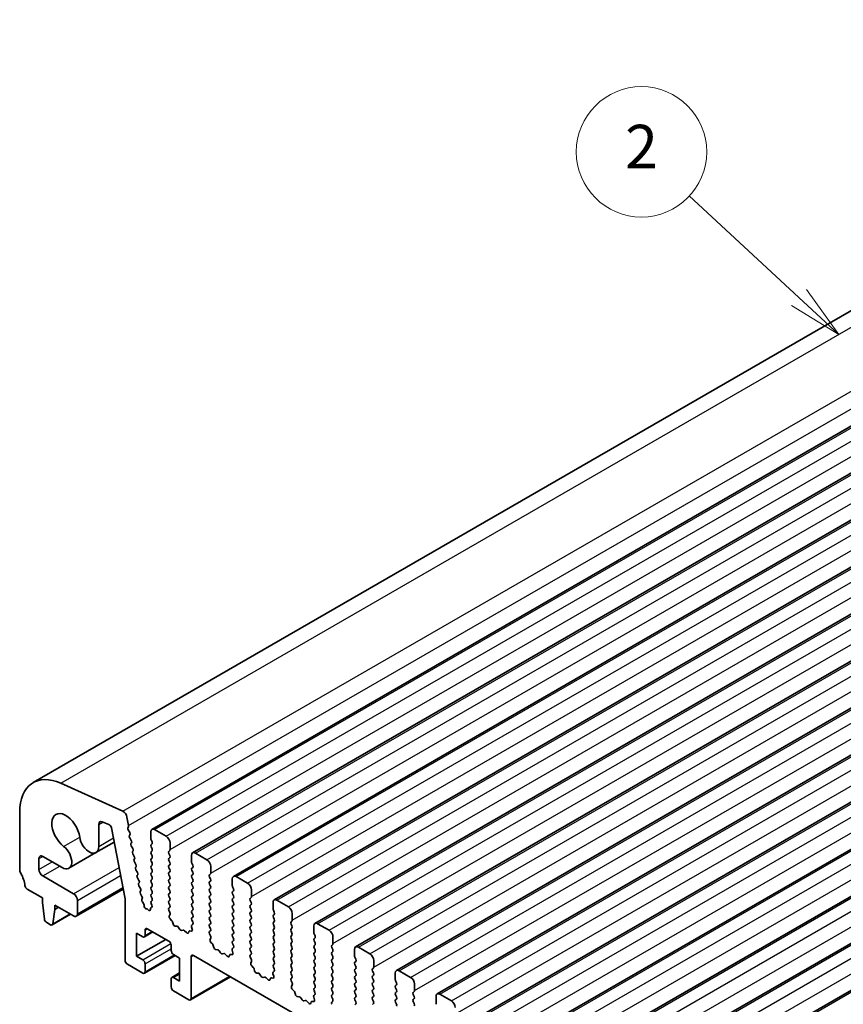
# Model space of a CAD drawing. Units: millimetres. Extents: x 29 to 4761, y 16 to 859.
# Drawn here: x 460 to 536, y 322 to 413 of the extents above; entities that cross this region are included whole.
import ezdxf

# ---------------------------------------------------------------- set-up
doc = ezdxf.new("R2010")
doc.units = ezdxf.units.MM
doc.header["$LTSCALE"] = 2
for name, color, linetype, lineweight in [('Symbol (TK)', 100, 'Continuous', 18), ('Visible (ISO)', 7, 'Continuous', 35), ('Visible Narrow (ISO)', 7, 'Continuous', 25)]:
    doc.layers.add(name, color=color, linetype=linetype, lineweight=lineweight)
doc.styles.add('Note Text (TK2)', font='MS PGothic.ttf')

# ---------------------------------------------------------------- blocks, each defined once
blk = doc.blocks.new('バルーン2')
at = {"layer": 'Symbol (TK)', "color": 100}
for p, q in [((265.864, 204.774), (260.815, 209.448)), ((267.699, 203.075), (266.204, 205.141)), ((265.524, 204.407), (267.699, 203.075)), ((265.864, 204.774), (267.699, 203.075))]:
    blk.add_line(p, q, dxfattribs=at)
at = {"layer": 'Symbol (TK)'}
blk.add_circle((258.621, 211.479), 3, dxfattribs=at)
at = {"layer": 'Symbol (TK)', "color": 7, "insert": (258.621, 211.462), "char_height": 2, "attachment_point": 5, "style": 'Note Text (TK2)'}
blk.add_mtext('2', dxfattribs=at)

msp = doc.modelspace()

# ---------------------------------------------------------------- linework, layer by layer
at = {"layer": 'Visible (ISO)'}
for p, q in [((461.2966, 342.6622), (582.9189, 412.8809)), ((472.2137, 338.3585), (593.836, 408.5772)), ((475.9613, 336.1947), (597.5837, 406.4135)), ((479.709, 334.031), (601.3314, 404.2497)), ((483.4567, 331.8673), (605.079, 402.086)), ((487.2043, 329.7036), (608.8267, 399.9223)), ((490.952, 327.5399), (612.5744, 397.7586)), ((494.6997, 325.3762), (616.322, 395.5949)), ((498.4473, 323.2125), (620.0697, 393.4312)), ((502.195, 321.0487), (623.8174, 391.2674)), ((505.9427, 318.885), (627.565, 389.1037)), ((509.6903, 316.7213), (631.3127, 386.94)), ((513.438, 314.5576), (635.0603, 384.7763)), ((517.1856, 312.3939), (638.808, 382.6126)), ((463.8413, 342.5996), (469.5333, 340.0228)), ((460.0539, 334.6676), (460.0539, 339.9156)), ((468.2498, 338.8061), (467.6264, 339.052)), ((469.9143, 339.4957), (470.0665, 338.7029)), ((467.3281, 338.821), (467.3281, 336.7919)), ((469.7413, 331.976), (468.4887, 338.4856)), ((470.0545, 338.5945), (470.005, 338.5135)), ((470.0315, 338.3059), (470.1704, 338.0688)), ((472.1101, 337.5172), (472.1101, 338.1296)), ((472.4637, 338.3337), (473.5243, 337.7213)), ((467.0692, 336.2196), (468.7392, 337.1838)), ((470.1969, 337.861), (470.1464, 337.7787)), ((470.1728, 337.571), (470.3118, 337.334)), ((470.3382, 337.1262), (470.2877, 337.044)), ((472.2232, 337.2233), (472.1384, 337.4029)), ((464.582, 334.7836), (467.0692, 336.2196)), ((470.3142, 336.8362), (470.4531, 336.5992)), ((470.4795, 336.3914), (470.429, 336.3092)), ((472.1384, 336.9457), (472.2232, 337.0273)), ((472.2232, 336.5701), (472.1384, 336.7497)), ((472.1384, 336.2925), (472.2232, 336.3741)), ((473.8496, 336.4149), (473.7647, 336.3333)), ((473.8779, 337.109), (473.8779, 336.4966)), ((461.8217, 335.6701), (461.8217, 334.6799)), ((463.957, 334.8455), (462.1753, 335.8742)), ((470.4555, 336.1014), (470.5944, 335.8644)), ((470.6208, 335.6567), (470.5703, 335.5744)), ((470.5968, 335.3666), (470.7357, 335.1296)), ((472.2232, 335.9169), (472.1384, 336.0965)), ((472.1384, 335.6393), (472.2232, 335.7209)), ((472.2232, 335.2637), (472.1384, 335.4433)), ((473.7647, 336.1373), (473.8496, 335.9577)), ((473.8496, 335.7617), (473.7647, 335.6801)), ((473.7647, 335.4841), (473.8496, 335.3045)), ((475.8578, 335.3535), (475.8578, 335.9659)), ((476.2113, 336.17), (477.272, 335.5576)), ((470.7621, 334.9219), (470.7117, 334.8396)), ((470.7381, 334.6319), (470.877, 334.3948)), ((472.1384, 334.9861), (472.2232, 335.0677)), ((472.2232, 334.6105), (472.1384, 334.7901)), ((472.1384, 334.3329), (472.2232, 334.4145)), ((473.8496, 335.1085), (473.7647, 335.0269)), ((473.7647, 334.8309), (473.8496, 334.6513)), ((473.8496, 334.4553), (473.7647, 334.3737)), ((475.9709, 335.0595), (475.8861, 335.2392)), ((475.8861, 334.7819), (475.9709, 334.8636)), ((475.9709, 334.4064), (475.8861, 334.586)), ((477.6255, 334.9452), (477.6255, 334.3329)), ((462.1753, 334.0675), (465.0037, 332.4345)), ((470.9035, 334.1871), (470.853, 334.1048)), ((470.8794, 333.8971), (471.0183, 333.66)), ((472.2232, 333.9573), (472.1384, 334.1369)), ((472.1384, 333.6797), (472.2232, 333.7613)), ((473.7647, 334.1777), (473.8496, 333.9981)), ((473.8496, 333.8021), (473.7647, 333.7205)), ((473.7647, 333.5245), (473.8496, 333.3449)), ((475.8861, 334.1287), (475.9709, 334.2104)), ((475.9709, 333.7532), (475.8861, 333.9328)), ((475.8861, 333.4755), (475.9709, 333.5572)), ((477.5973, 334.2512), (477.5124, 334.1696)), ((477.5124, 333.9736), (477.5973, 333.794)), ((477.5973, 333.598), (477.5124, 333.5164)), ((479.6054, 333.1898), (479.6054, 333.8021)), ((479.959, 334.0063), (481.0197, 333.3939)), ((462.1399, 332.0467), (460.7471, 332.8508)), ((465.2537, 330.3685), (469.571, 332.8611)), ((471.0448, 333.4523), (470.9943, 333.37)), ((471.0207, 333.1623), (471.1596, 332.9253)), ((471.1861, 332.7175), (471.1356, 332.6353)), ((472.2232, 333.3041), (472.1384, 333.4837)), ((472.1384, 333.0265), (472.2232, 333.1081)), ((472.2232, 332.6509), (472.1384, 332.8305)), ((473.8496, 333.1489), (473.7647, 333.0673)), ((473.7647, 332.8713), (473.8496, 332.6917)), ((475.9709, 333.1), (475.8861, 333.2796)), ((475.8861, 332.8223), (475.9709, 332.904)), ((475.9709, 332.4468), (475.8861, 332.6264)), ((477.5124, 333.3204), (477.5973, 333.1408)), ((477.5973, 332.9448), (477.5124, 332.8632)), ((477.5124, 332.6672), (477.5973, 332.4876)), ((479.7186, 332.8958), (479.6337, 333.0755)), ((479.6337, 332.6182), (479.7186, 332.6999)), ((481.3732, 332.7815), (481.3732, 332.1692)), ((462.1399, 331.6384), (462.1399, 332.0467)), ((465.3572, 331.8221), (465.3572, 330.5974)), ((469.7413, 326.3108), (469.7413, 331.976)), ((471.162, 332.4275), (471.301, 332.1905)), ((471.3274, 331.9827), (471.2867, 331.9164)), ((472.1384, 332.3733), (472.2232, 332.4549)), ((472.2232, 331.9977), (472.1384, 332.1773)), ((472.1384, 331.7201), (472.2232, 331.8017)), ((473.8496, 332.4957), (473.7647, 332.4141)), ((473.7647, 332.2181), (473.8496, 332.0385)), ((473.8496, 331.8426), (473.7647, 331.7609)), ((475.8861, 332.1692), (475.9709, 332.2508)), ((475.9709, 331.7936), (475.8861, 331.9732)), ((477.5973, 332.2916), (477.5124, 332.21)), ((477.5124, 332.014), (477.5973, 331.8344)), ((479.7186, 332.2426), (479.6337, 332.4223)), ((479.6337, 331.965), (479.7186, 332.0467)), ((479.7186, 331.5894), (479.6337, 331.7691)), ((481.3449, 332.0875), (481.2601, 332.0059)), ((481.2601, 331.8099), (481.3449, 331.6303)), ((483.7067, 331.8426), (484.7673, 331.2302)), ((462.3249, 330.1072), (462.1399, 331.6384)), ((463.2713, 330.9852), (463.0862, 329.6677)), ((463.2713, 331.3935), (463.2713, 330.9852)), ((465.0037, 330.3933), (463.2713, 331.3935)), ((463.2713, 330.9852), (463.6248, 331.1894)), ((471.3328, 331.6789), (471.4299, 331.5469)), ((471.4921, 331.3776), (471.4926, 331.3204)), ((471.6987, 331.058), (471.7119, 331.0582)), ((471.8382, 330.987), (471.8667, 330.9546)), ((472.0698, 330.9844), (472.0698, 331.0429)), ((472.1185, 331.1382), (472.1875, 331.1675)), ((472.2079, 331.377), (472.1384, 331.5241)), ((473.7647, 331.5649), (473.8496, 331.3853)), ((473.8496, 331.1894), (473.7659, 331.1088)), ((473.7674, 330.9097), (473.8633, 330.7121)), ((475.8861, 331.516), (475.9709, 331.5976)), ((475.9709, 331.1404), (475.8861, 331.32)), ((475.8861, 330.8628), (475.9709, 330.9444)), ((477.5973, 331.6384), (477.5124, 331.5568)), ((477.5124, 331.3608), (477.5973, 331.1812)), ((477.5973, 330.9852), (477.5124, 330.9036)), ((479.6337, 331.3118), (479.7186, 331.3935)), ((479.7186, 330.9362), (479.6337, 331.1159)), ((481.3449, 331.4343), (481.2601, 331.3527)), ((481.2601, 331.1567), (481.3449, 330.9771)), ((481.3449, 330.7811), (481.2601, 330.6995)), ((483.3531, 331.0261), (483.3531, 331.6384)), ((483.4662, 330.7321), (483.3814, 330.9117)), ((463.0265, 329.5653), (464.7321, 330.5501)), ((473.8828, 330.5395), (473.8133, 330.3803)), ((473.8951, 330.1192), (474.0288, 329.9843)), ((475.9709, 330.4872), (475.8861, 330.6668)), ((475.8861, 330.2096), (475.9709, 330.2912)), ((475.9697, 329.8365), (475.8861, 330.0136)), ((477.5124, 330.7076), (477.5973, 330.528)), ((477.5973, 330.332), (477.5124, 330.2504)), ((477.5124, 330.0544), (477.5973, 329.8748)), ((479.6337, 330.6586), (479.7186, 330.7403)), ((479.7186, 330.283), (479.6337, 330.4627)), ((479.6337, 330.0054), (479.7186, 330.0871)), ((481.2601, 330.5035), (481.3449, 330.3239)), ((481.3449, 330.1279), (481.2601, 330.0463)), ((483.3814, 330.4545), (483.4662, 330.5362)), ((483.4662, 330.0789), (483.3814, 330.2585)), ((483.3814, 329.8013), (483.4662, 329.883)), ((485.0926, 329.9238), (485.0077, 329.8421)), ((485.1209, 330.6178), (485.1209, 330.0054)), ((462.8765, 329.5802), (462.5347, 329.7775)), ((471.5798, 329.0869), (471.5798, 328.597)), ((473.7718, 328.0663), (471.7919, 329.2094)), ((474.1118, 329.8405), (474.1618, 329.6573)), ((474.3471, 329.4559), (474.5197, 329.4365)), ((474.6593, 329.3333), (474.781, 329.1538)), ((474.9547, 329.0535), (475.0763, 329.0926)), ((475.216, 329.0345), (475.3886, 328.8546)), ((475.5739, 328.842), (475.6238, 328.9676)), ((475.7068, 329.0155), (475.8406, 328.996)), ((475.9223, 329.1627), (475.8528, 329.4022)), ((475.8724, 329.5522), (475.9682, 329.6391)), ((477.5973, 329.6788), (477.5124, 329.5972)), ((477.5124, 329.4012), (477.5973, 329.2216)), ((477.5973, 329.0256), (477.5136, 328.9451)), ((479.7186, 329.6298), (479.6337, 329.8095)), ((479.6337, 329.3522), (479.7186, 329.4339)), ((479.7186, 328.9766), (479.6337, 329.1563)), ((481.2601, 329.8503), (481.3449, 329.6707)), ((481.3449, 329.4747), (481.2601, 329.3931)), ((481.2601, 329.1971), (481.3449, 329.0175)), ((483.4662, 329.4257), (483.3814, 329.6054)), ((483.3814, 329.1481), (483.4662, 329.2298)), ((485.0077, 329.6462), (485.0926, 329.4665)), ((485.0926, 329.2706), (485.0077, 329.1889)), ((485.0077, 328.993), (485.0926, 328.8133)), ((487.1008, 328.8623), (487.1008, 329.4747)), ((487.4543, 329.6788), (488.515, 329.0665)), ((470.802, 328.8011), (470.802, 326.6782)), ((471.3676, 328.4745), (470.802, 328.8011)), ((470.802, 326.6782), (473.489, 328.2296)), ((471.5176, 328.4596), (472.304, 328.9137)), ((477.5151, 328.746), (477.6109, 328.5484)), ((477.6305, 328.3758), (477.561, 328.2166)), ((479.6337, 328.699), (479.7186, 328.7807)), ((479.7186, 328.3235), (479.6337, 328.5031)), ((479.6337, 328.0458), (479.7186, 328.1275)), ((481.3449, 328.8215), (481.2601, 328.7399)), ((481.2601, 328.5439), (481.3449, 328.3643)), ((481.3449, 328.1683), (481.2601, 328.0867)), ((483.4662, 328.7725), (483.3814, 328.9522)), ((483.3814, 328.4949), (483.4662, 328.5766)), ((483.4662, 328.1193), (483.3814, 328.299)), ((485.0926, 328.6174), (485.0077, 328.5357)), ((485.0077, 328.3398), (485.0926, 328.1602)), ((487.2139, 328.5684), (487.1291, 328.748)), ((487.1291, 328.2908), (487.2139, 328.3724)), ((487.2139, 327.9152), (487.1291, 328.0948)), ((488.8685, 328.4541), (488.8685, 327.8417)), ((473.9839, 327.2089), (473.9839, 327.6988)), ((477.6427, 327.9555), (477.7765, 327.8206)), ((477.8595, 327.6768), (477.9094, 327.4936)), ((478.0947, 327.2922), (478.2674, 327.2728)), ((478.407, 327.1696), (478.5286, 326.9901)), ((479.67, 326.999), (479.6005, 327.2385)), ((479.62, 327.3884), (479.7159, 327.4754)), ((479.7174, 327.6727), (479.6337, 327.8499)), ((481.2601, 327.8907), (481.3449, 327.7111)), ((481.3449, 327.5151), (481.2601, 327.4335)), ((481.2601, 327.2375), (481.3449, 327.0579)), ((483.3814, 327.8417), (483.4662, 327.9234)), ((483.4662, 327.4661), (483.3814, 327.6458)), ((483.3814, 327.1885), (483.4662, 327.2702)), ((485.0926, 327.9642), (485.0077, 327.8825)), ((485.0077, 327.6866), (485.0926, 327.507)), ((485.0926, 327.311), (485.0077, 327.2293)), ((487.1291, 327.6376), (487.2139, 327.7192)), ((487.2139, 327.262), (487.1291, 327.4416)), ((488.8403, 327.7601), (488.7554, 327.6784)), ((488.7554, 327.4825), (488.8403, 327.3028)), ((490.8484, 326.6986), (490.8484, 327.311)), ((491.202, 327.5151), (492.2626, 326.9027)), ((470.802, 326.6782), (471.3676, 326.3516)), ((471.5176, 325.112), (474.3546, 326.75)), ((474.7618, 326.5149), (474.1961, 326.8415)), ((474.7618, 324.392), (474.7618, 326.5149)), ((475.8224, 326.6374), (475.8224, 322.7999)), ((574.8881, 269.6868), (476.0345, 326.7599)), ((478.7023, 326.8898), (478.824, 326.9288)), ((478.9636, 326.8708), (479.1362, 326.6909)), ((479.3216, 326.6783), (479.3715, 326.8039)), ((479.4545, 326.8518), (479.5882, 326.8322)), ((481.3449, 326.8619), (481.2612, 326.7814)), ((481.2628, 326.5823), (481.3586, 326.3847)), ((483.4662, 326.8129), (483.3814, 326.9926)), ((483.3814, 326.5353), (483.4662, 326.617)), ((483.4662, 326.1597), (483.3814, 326.3394)), ((485.0077, 327.0334), (485.0926, 326.8538)), ((485.0926, 326.6578), (485.0077, 326.5761)), ((485.0077, 326.3802), (485.0926, 326.2006)), ((487.1291, 326.9844), (487.2139, 327.066)), ((487.2139, 326.6088), (487.1291, 326.7884)), ((487.1291, 326.3312), (487.2139, 326.4129)), ((488.8403, 327.1069), (488.7554, 327.0252)), ((488.7554, 326.8293), (488.8403, 326.6496)), ((488.8403, 326.4537), (488.7554, 326.372)), ((490.9616, 326.4047), (490.8767, 326.5843)), ((492.6162, 326.2904), (492.6162, 325.678)), ((471.3676, 325.1269), (469.9534, 325.9434)), ((471.5798, 325.9842), (471.5798, 325.2493)), ((481.3782, 326.2121), (481.3087, 326.0529)), ((481.3904, 325.7917), (481.5241, 325.6569)), ((481.6072, 325.5131), (481.6571, 325.3298)), ((483.3814, 325.8821), (483.4662, 325.9638)), ((483.4651, 325.509), (483.3814, 325.6862)), ((485.0926, 326.0046), (485.0077, 325.923)), ((485.0077, 325.727), (485.0926, 325.5474)), ((485.0926, 325.3514), (485.0077, 325.2698)), ((487.2139, 325.9556), (487.1291, 326.1352)), ((487.1291, 325.678), (487.2139, 325.7597)), ((487.2139, 325.3024), (487.1291, 325.482)), ((488.7554, 326.1761), (488.8403, 325.9964)), ((488.8403, 325.8005), (488.7554, 325.7188)), ((488.7554, 325.5229), (488.8403, 325.3432)), ((490.8767, 326.1271), (490.9616, 326.2087)), ((490.9616, 325.7515), (490.8767, 325.9311)), ((490.8767, 325.4739), (490.9616, 325.5555)), ((492.5879, 325.5964), (492.5031, 325.5147)), ((494.9497, 325.3514), (496.0103, 324.739)), ((473.9839, 323.8613), (473.9839, 324.5961)), ((474.0461, 324.7335), (474.7618, 325.1467)), ((474.1961, 324.7186), (474.7618, 324.392)), ((475.7603, 322.6625), (479.4458, 324.7904)), ((481.8424, 325.1285), (482.015, 325.1091)), ((482.1547, 325.0058), (482.2763, 324.8264)), ((482.45, 324.7261), (482.5716, 324.7651)), ((482.7113, 324.7071), (482.8839, 324.5272)), ((483.0692, 324.5146), (483.1191, 324.6401)), ((483.2022, 324.6881), (483.3359, 324.6685)), ((483.4176, 324.8353), (483.3481, 325.0748)), ((483.3677, 325.2247), (483.4635, 325.3117)), ((485.0077, 325.0738), (485.0926, 324.8942)), ((485.0926, 324.6982), (485.0089, 324.6177)), ((487.1291, 325.0248), (487.2139, 325.1065)), ((487.2139, 324.6492), (487.1291, 324.8288)), ((487.1291, 324.3716), (487.2139, 324.4533)), ((488.8403, 325.1473), (488.7554, 325.0656)), ((488.7554, 324.8697), (488.8403, 324.69)), ((488.8403, 324.4941), (488.7554, 324.4124)), ((490.9616, 325.0983), (490.8767, 325.2779)), ((490.8767, 324.8207), (490.9616, 324.9023)), ((490.9616, 324.4451), (490.8767, 324.6247)), ((492.5031, 325.3187), (492.5879, 325.1391)), ((492.5879, 324.9432), (492.5031, 324.8615)), ((492.5031, 324.6655), (492.5879, 324.4859)), ((494.5961, 324.5349), (494.5961, 325.1473)), ((485.0104, 324.4186), (485.1063, 324.221)), ((485.1258, 324.0484), (485.0563, 323.8892)), ((485.1381, 323.628), (485.2718, 323.4932)), ((487.2139, 323.996), (487.1291, 324.1756)), ((487.1291, 323.7184), (487.2139, 323.8001)), ((488.7554, 324.2165), (488.8403, 324.0368)), ((488.8403, 323.8409), (488.7554, 323.7592)), ((488.7554, 323.5633), (488.8403, 323.3836)), ((490.8767, 324.1675), (490.9616, 324.2491)), ((490.9616, 323.7919), (490.8767, 323.9715)), ((490.8767, 323.5143), (490.9616, 323.5959)), ((492.5879, 324.29), (492.5031, 324.2083)), ((492.5031, 324.0124), (492.5879, 323.8327)), ((492.5879, 323.6368), (492.5031, 323.5551)), ((494.7092, 324.241), (494.6244, 324.4206)), ((494.6244, 323.9634), (494.7092, 324.045)), ((494.7092, 323.5878), (494.6244, 323.7674)), ((496.3639, 324.1267), (496.3639, 323.5143)), ((475.6103, 322.6774), (474.1961, 323.4939)), ((485.3548, 323.3494), (485.4048, 323.1661)), ((485.5901, 322.9648), (485.7627, 322.9454)), ((485.9023, 322.8421), (486.024, 322.6626)), ((487.1653, 322.6716), (487.0958, 322.9111)), ((487.1154, 323.061), (487.2112, 323.1479)), ((487.2127, 323.3453), (487.1291, 323.5225)), ((488.8403, 323.1877), (488.7554, 323.106)), ((488.7554, 322.9101), (488.8403, 322.7305)), ((490.9616, 323.1387), (490.8767, 323.3183)), ((490.8767, 322.8611), (490.9616, 322.9427)), ((490.9616, 322.4855), (490.8767, 322.6651)), ((492.5031, 323.3592), (492.5879, 323.1795)), ((492.5879, 322.9836), (492.5031, 322.9019)), ((492.5031, 322.706), (492.5879, 322.5263)), ((494.6244, 323.3102), (494.7092, 323.3918)), ((494.7092, 322.9346), (494.6244, 323.1142)), ((494.6244, 322.657), (494.7092, 322.7386)), ((496.3356, 323.4326), (496.2507, 323.351)), ((496.2507, 323.155), (496.3356, 322.9754)), ((496.3356, 322.7794), (496.2507, 322.6978)), ((498.3438, 322.3712), (498.3438, 322.9836)), ((498.6973, 323.1877), (499.758, 322.5753)), ((486.1977, 322.5624), (486.3193, 322.6014)), ((486.4589, 322.5434), (486.6316, 322.3634)), ((486.8169, 322.3508), (486.8668, 322.4764)), ((486.9498, 322.5244), (487.0836, 322.5048)), ((488.8403, 322.5345), (488.7566, 322.454)), ((490.8767, 322.2079), (490.9616, 322.2895)), ((492.5879, 322.3304), (492.5031, 322.2487)), ((494.7092, 322.2814), (494.6244, 322.461)), ((496.2507, 322.5018), (496.3356, 322.3222))]:
    msp.add_line(p, q, dxfattribs=at)
for centre, major_axis, start_param, end_param in [((464.2966, 337.4661), (-3, 5.1962), 5.6053067, 7.0685835), ((464.2966, 338.15), (-0.9125, 1.5805), 4.0838159, 8.4825547), ((469.5712, 339.595), (0.25, -0.433), 1.0297443, 2.4637141), ((467.6817, 338.6169), (-0.25, 0.433), 5.6548668, 7.0685835), ((468.2829, 338.545), (-0.15, 0.2598), 4.171924, 5.6548668), ((470.1303, 338.3656), (-0.1, 0.1732), 0.3041268, 1.5820943), ((469.9293, 338.7426), (0.1, -0.1732), 0.303024, 1.0297443), ((470.0716, 338.0091), (0.1, -0.1732), 0.3033322, 1.5820943), ((472.4637, 337.9255), (-0.25, 0.433), 5.4977871, 7.0685835), ((466.4442, 337.3022), (0.625, -1.0825), 4.0838159, 7.0685835), ((470.2717, 337.6307), (-0.1, 0.1732), 0.3033322, 1.5820943), ((470.2129, 337.2743), (0.1, -0.1732), 0.3033322, 1.5820943), ((472.2515, 337.4356), (-0.1, 0.1732), 0.7853982, 1.4288993), ((472.1101, 337.1906), (0.1, -0.1732), 0.1418971, 1.4288993), ((473.5243, 337.3131), (0.25, -0.433), 0.7853982, 2.3561945), ((463.957, 335.8661), (0.625, -1.0825), 5.4977871, 8.4825547), ((470.413, 336.8959), (-0.1, 0.1732), 0.3033322, 1.5820943), ((470.5543, 336.1611), (-0.1, 0.1732), 0.3033322, 1.5820943), ((470.3542, 336.5395), (0.1, -0.1732), 0.3033322, 1.5820943), ((472.2515, 336.7824), (-0.1, 0.1732), 0.1418971, 1.4288993), ((472.2515, 336.1292), (-0.1, 0.1732), 0.1418971, 1.4288993), ((472.1101, 336.5374), (0.1, -0.1732), 0.1418971, 1.4288993), ((473.8779, 336.17), (-0.1, 0.1732), 0.1418971, 1.4288993), ((473.7365, 336.5782), (0.1, -0.1732), 0.1418971, 0.7853982), ((476.2113, 335.7617), (-0.25, 0.433), 5.4977871, 7.0685835), ((462.1753, 335.4659), (-0.25, 0.433), 5.4977871, 7.0685835), ((470.6956, 335.4263), (-0.1, 0.1732), 0.3033322, 1.5820943), ((470.4955, 335.8047), (0.1, -0.1732), 0.3033322, 1.5820943), ((472.2515, 335.476), (-0.1, 0.1732), 0.1418971, 1.4288993), ((472.1101, 335.8842), (0.1, -0.1732), 0.1418971, 1.4288993), ((473.8779, 335.5168), (-0.1, 0.1732), 0.1418971, 1.4288993), ((473.7365, 335.925), (0.1, -0.1732), 0.1418971, 1.4288993), ((475.9992, 335.2718), (-0.1, 0.1732), 0.7853982, 1.4288993), ((477.272, 335.1494), (0.25, -0.433), 0.7853982, 2.3561945), ((460.4075, 334.4635), (-0.25, 0.433), 0.7853982, 1.5523922), ((462.1753, 334.4758), (0.25, -0.433), 3.9269908, 5.4977871), ((470.837, 334.6916), (-0.1, 0.1732), 0.3033322, 1.5820943), ((470.6368, 335.0699), (0.1, -0.1732), 0.3033322, 1.5820943), ((472.2515, 334.8228), (-0.1, 0.1732), 0.1418971, 1.4288993), ((472.1101, 335.231), (0.1, -0.1732), 0.1418971, 1.4288993), ((472.1101, 334.5778), (0.1, -0.1732), 0.1418971, 1.4288993), ((473.8779, 334.8636), (-0.1, 0.1732), 0.1418971, 1.4288993), ((473.7365, 335.2718), (0.1, -0.1732), 0.1418971, 1.4288993), ((473.7365, 334.6186), (0.1, -0.1732), 0.1418971, 1.4288993), ((475.9992, 334.6186), (-0.1, 0.1732), 0.1418971, 1.4288993), ((475.8578, 335.0269), (0.1, -0.1732), 0.1418971, 1.4288993), ((475.8578, 334.3737), (0.1, -0.1732), 0.1418971, 1.4288993), ((459.1347, 333.7817), (-1, 1.7321), 4.0577983, 4.6939848), ((470.9783, 333.9568), (-0.1, 0.1732), 0.3033322, 1.5820943), ((470.7781, 334.3351), (0.1, -0.1732), 0.3033322, 1.5820943), ((470.9195, 333.6004), (0.1, -0.1732), 0.3033322, 1.5820943), ((472.2515, 334.1696), (-0.1, 0.1732), 0.1418971, 1.4288993), ((472.2515, 333.5164), (-0.1, 0.1732), 0.1418971, 1.4288993), ((472.1101, 333.9246), (0.1, -0.1732), 0.1418971, 1.4288993), ((473.8779, 334.2104), (-0.1, 0.1732), 0.1418971, 1.4288993), ((473.8779, 333.5572), (-0.1, 0.1732), 0.1418971, 1.4288993), ((473.7365, 333.9654), (0.1, -0.1732), 0.1418971, 1.4288993), ((475.9992, 333.9654), (-0.1, 0.1732), 0.1418971, 1.4288993), ((475.8578, 333.7205), (0.1, -0.1732), 0.1418971, 1.4288993), ((477.6255, 334.0063), (-0.1, 0.1732), 0.1418971, 1.4288993), ((477.6255, 333.3531), (-0.1, 0.1732), 0.1418971, 1.4288993), ((477.4841, 334.4145), (0.1, -0.1732), 0.1418971, 0.7853982), ((477.4841, 333.7613), (0.1, -0.1732), 0.1418971, 1.4288993), ((479.959, 333.598), (-0.25, 0.433), 5.4977871, 7.0685835), ((460.7471, 333.0957), (-0.15, 0.2598), 0.9162057, 2.3561945), ((471.1196, 333.222), (-0.1, 0.1732), 0.3033322, 1.5820943), ((471.2609, 332.4872), (-0.1, 0.1732), 0.3033322, 1.5820943), ((471.0608, 332.8656), (0.1, -0.1732), 0.3033322, 1.5820943), ((472.2515, 332.8632), (-0.1, 0.1732), 0.1418971, 1.4288993), ((472.1101, 333.2714), (0.1, -0.1732), 0.1418971, 1.4288993), ((472.1101, 332.6182), (0.1, -0.1732), 0.1418971, 1.4288993), ((473.8779, 332.904), (-0.1, 0.1732), 0.1418971, 1.4288993), ((473.7365, 333.3122), (0.1, -0.1732), 0.1418971, 1.4288993), ((473.7365, 332.659), (0.1, -0.1732), 0.1418971, 1.4288993), ((475.9992, 333.3122), (-0.1, 0.1732), 0.1418971, 1.4288993), ((475.9992, 332.659), (-0.1, 0.1732), 0.1418971, 1.4288993), ((475.8578, 333.0673), (0.1, -0.1732), 0.1418971, 1.4288993), ((477.6255, 332.6999), (-0.1, 0.1732), 0.1418971, 1.4288993), ((477.4841, 333.1081), (0.1, -0.1732), 0.1418971, 1.4288993), ((479.7469, 332.4549), (-0.1, 0.1732), 0.1418971, 1.4288993), ((479.7469, 333.1081), (-0.1, 0.1732), 0.7853982, 1.4288993), ((479.6054, 332.8632), (0.1, -0.1732), 0.1418971, 1.4288993), ((481.0197, 332.9856), (0.25, -0.433), 0.7853982, 2.3561945), ((465.0037, 332.0263), (0.25, -0.433), 0.7853982, 2.3561945), ((471.412, 331.7684), (-0.1, 0.1732), 0.3033322, 1.7613956), ((471.2021, 332.1308), (0.1, -0.1732), 0.3033322, 1.5820943), ((472.2515, 332.21), (-0.1, 0.1732), 0.1418971, 1.4288993), ((472.2515, 331.5568), (-0.1, 0.1732), 0.1418971, 1.4288993), ((472.1101, 331.965), (0.1, -0.1732), 0.1418971, 1.4288993), ((473.8779, 332.2508), (-0.1, 0.1732), 0.1418971, 1.4288993), ((473.8779, 331.5976), (-0.1, 0.1732), 0.1418971, 1.4288993), ((473.7365, 332.0059), (0.1, -0.1732), 0.1418971, 1.4288993), ((475.9992, 332.0059), (-0.1, 0.1732), 0.1418971, 1.4288993), ((475.8578, 332.4141), (0.1, -0.1732), 0.1418971, 1.4288993), ((475.8578, 331.7609), (0.1, -0.1732), 0.1418971, 1.4288993), ((477.6255, 332.0467), (-0.1, 0.1732), 0.1418971, 1.4288993), ((477.4841, 332.4549), (0.1, -0.1732), 0.1418971, 1.4288993), ((477.4841, 331.8017), (0.1, -0.1732), 0.1418971, 1.4288993), ((479.7469, 331.8017), (-0.1, 0.1732), 0.1418971, 1.4288993), ((479.6054, 332.21), (0.1, -0.1732), 0.1418971, 1.4288993), ((481.3732, 331.8426), (-0.1, 0.1732), 0.1418971, 1.4288993), ((481.2318, 332.2508), (0.1, -0.1732), 0.1418971, 0.7853982), ((483.7067, 331.4343), (-0.25, 0.433), 5.4977871, 7.0685835), ((471.3507, 331.4574), (0.1, -0.1732), 0.7964115, 1.7613956), ((471.634, 331.2406), (0.1, -0.1732), 3.9380042, 5.9723348), ((471.7765, 330.8756), (-0.1, 0.1732), 5.046853, 5.9723348), ((471.9284, 331.066), (0.1, -0.1732), 5.046853, 7.0687828), ((472.2112, 330.9613), (-0.1, 0.1732), 6.2127381, 7.0687828), ((472.0947, 331.3443), (0.1, -0.1732), 6.2127381, 7.7120846), ((473.8791, 330.9455), (-0.1, 0.1732), 0.1418971, 1.4465605), ((473.7365, 331.3527), (0.1, -0.1732), 0.1418971, 1.4288993), ((475.9992, 331.3527), (-0.1, 0.1732), 0.1418971, 1.4288993), ((475.9992, 330.6995), (-0.1, 0.1732), 0.1418971, 1.4288993), ((475.8578, 331.1077), (0.1, -0.1732), 0.1418971, 1.4288993), ((477.6255, 331.3935), (-0.1, 0.1732), 0.1418971, 1.4288993), ((477.6255, 330.7403), (-0.1, 0.1732), 0.1418971, 1.4288993), ((477.4841, 331.1485), (0.1, -0.1732), 0.1418971, 1.4288993), ((479.7469, 331.1485), (-0.1, 0.1732), 0.1418971, 1.4288993), ((479.6054, 331.5568), (0.1, -0.1732), 0.1418971, 1.4288993), ((479.6054, 330.9036), (0.1, -0.1732), 0.1418971, 1.4288993), ((481.3732, 331.1894), (-0.1, 0.1732), 0.1418971, 1.4288993), ((481.2318, 331.5976), (0.1, -0.1732), 0.1418971, 1.4288993), ((481.2318, 330.9444), (0.1, -0.1732), 0.1418971, 1.4288993), ((483.4945, 330.9444), (-0.1, 0.1732), 0.7853982, 1.4288993), ((484.7673, 330.8219), (0.25, -0.433), 0.7853982, 2.3561945), ((462.5347, 330.0224), (-0.15, 0.2598), 0.9342881, 2.3561945), ((465.0037, 330.8015), (0.25, -0.433), 5.4977871, 7.0685835), ((473.9445, 330.2436), (0.1, -0.1732), 3.5442362, 5.1405223), ((473.7517, 330.6763), (0.1, -0.1732), 0.4026436, 1.4465605), ((473.9793, 329.8599), (0.1, -0.1732), 1.142663, 1.9989297), ((475.9992, 330.0463), (-0.1, 0.1732), 0.1418971, 1.4288993), ((475.8578, 330.4545), (0.1, -0.1732), 0.1418971, 1.4288993), ((477.6255, 330.0871), (-0.1, 0.1732), 0.1418971, 1.4288993), ((477.4841, 330.4953), (0.1, -0.1732), 0.1418971, 1.4288993), ((477.4841, 329.8421), (0.1, -0.1732), 0.1418971, 1.4288993), ((479.7469, 330.4953), (-0.1, 0.1732), 0.1418971, 1.4288993), ((479.7469, 329.8421), (-0.1, 0.1732), 0.1418971, 1.4288993), ((479.6054, 330.2504), (0.1, -0.1732), 0.1418971, 1.4288993), ((481.3732, 330.5362), (-0.1, 0.1732), 0.1418971, 1.4288993), ((481.3732, 329.883), (-0.1, 0.1732), 0.1418971, 1.4288993), ((481.2318, 330.2912), (0.1, -0.1732), 0.1418971, 1.4288993), ((483.4945, 330.2912), (-0.1, 0.1732), 0.1418971, 1.4288993), ((483.3531, 330.6995), (0.1, -0.1732), 0.1418971, 1.4288993), ((483.3531, 330.0463), (0.1, -0.1732), 0.1418971, 1.4288993), ((484.9794, 330.0871), (0.1, -0.1732), 0.1418971, 0.7853982), ((462.8765, 329.8251), (0.15, -0.2598), 5.4977871, 6.9196935), ((471.7919, 328.9644), (-0.15, 0.2598), 5.4977871, 7.0685835), ((474.2942, 329.6379), (0.1, -0.1732), 4.2842557, 5.8805417), ((474.5725, 329.2545), (0.1, -0.1732), 1.6950321, 2.7389491), ((474.8678, 329.2325), (0.1, -0.1732), 4.8366248, 6.1589495), ((475.1631, 328.9135), (-0.1, 0.1732), 5.1150325, 6.1589495), ((475.7563, 328.834), (-0.1, 0.1732), 5.855052, 6.7113186), ((475.984, 329.3874), (-0.1, 0.1732), 0.1242358, 1.1681528), ((475.7911, 329.1775), (0.1, -0.1732), 5.855052, 7.4513381), ((475.8566, 329.8038), (0.1, -0.1732), 0.1242358, 1.4288993), ((477.6255, 329.4339), (-0.1, 0.1732), 0.1418971, 1.4288993), ((477.4841, 329.1889), (0.1, -0.1732), 0.1418971, 1.4288993), ((479.7469, 329.1889), (-0.1, 0.1732), 0.1418971, 1.4288993), ((479.6054, 329.5972), (0.1, -0.1732), 0.1418971, 1.4288993), ((479.6054, 328.944), (0.1, -0.1732), 0.1418971, 1.4288993), ((481.3732, 329.2298), (-0.1, 0.1732), 0.1418971, 1.4288993), ((481.2318, 329.638), (0.1, -0.1732), 0.1418971, 1.4288993), ((481.2318, 328.9848), (0.1, -0.1732), 0.1418971, 1.4288993), ((483.4945, 329.638), (-0.1, 0.1732), 0.1418971, 1.4288993), ((483.4945, 328.9848), (-0.1, 0.1732), 0.1418971, 1.4288993), ((483.3531, 329.3931), (0.1, -0.1732), 0.1418971, 1.4288993), ((485.1209, 329.6788), (-0.1, 0.1732), 0.1418971, 1.4288993), ((485.1209, 329.0256), (-0.1, 0.1732), 0.1418971, 1.4288993), ((484.9794, 329.4339), (0.1, -0.1732), 0.1418971, 1.4288993), ((487.4543, 329.2706), (-0.25, 0.433), 5.4977871, 7.0685835), ((488.515, 328.6582), (0.25, -0.433), 0.7853982, 2.3561945), ((471.3676, 328.7195), (0.15, -0.2598), 5.4977871, 7.0685835), ((473.7718, 327.8213), (-0.15, 0.2598), 3.9269908, 5.4977871), ((475.4414, 328.9756), (0.1, -0.1732), 5.1150325, 6.7113186), ((477.6267, 328.7818), (-0.1, 0.1732), 0.1418971, 1.4465605), ((477.6922, 328.0799), (0.1, -0.1732), 3.5442362, 5.1405223), ((477.4993, 328.5126), (0.1, -0.1732), 0.4026436, 1.4465605), ((479.7469, 328.5357), (-0.1, 0.1732), 0.1418971, 1.4288993), ((479.6054, 328.2908), (0.1, -0.1732), 0.1418971, 1.4288993), ((481.3732, 328.5766), (-0.1, 0.1732), 0.1418971, 1.4288993), ((481.3732, 327.9234), (-0.1, 0.1732), 0.1418971, 1.4288993), ((481.2318, 328.3316), (0.1, -0.1732), 0.1418971, 1.4288993), ((483.4945, 328.3316), (-0.1, 0.1732), 0.1418971, 1.4288993), ((483.3531, 328.7399), (0.1, -0.1732), 0.1418971, 1.4288993), ((483.3531, 328.0867), (0.1, -0.1732), 0.1418971, 1.4288993), ((485.1209, 328.3724), (-0.1, 0.1732), 0.1418971, 1.4288993), ((484.9794, 328.7807), (0.1, -0.1732), 0.1418971, 1.4288993), ((484.9794, 328.1275), (0.1, -0.1732), 0.1418971, 1.4288993), ((487.2422, 328.1275), (-0.1, 0.1732), 0.1418971, 1.4288993), ((487.2422, 328.7807), (-0.1, 0.1732), 0.7853982, 1.4288993), ((487.1008, 328.5357), (0.1, -0.1732), 0.1418971, 1.4288993), ((474.1961, 327.0865), (-0.15, 0.2598), 0.7853982, 2.3561945), ((477.727, 327.6962), (0.1, -0.1732), 1.142663, 1.9989297), ((478.0419, 327.4742), (0.1, -0.1732), 4.2842557, 5.8805417), ((478.3202, 327.0908), (0.1, -0.1732), 1.6950321, 2.7389491), ((479.7316, 327.2237), (-0.1, 0.1732), 0.1242358, 1.1681528), ((479.7469, 327.8825), (-0.1, 0.1732), 0.1418971, 1.4288993), ((479.6043, 327.6401), (0.1, -0.1732), 0.1242358, 1.4288993), ((481.3732, 327.2702), (-0.1, 0.1732), 0.1418971, 1.4288993), ((481.2318, 327.6784), (0.1, -0.1732), 0.1418971, 1.4288993), ((483.4945, 327.6784), (-0.1, 0.1732), 0.1418971, 1.4288993), ((483.4945, 327.0252), (-0.1, 0.1732), 0.1418971, 1.4288993), ((483.3531, 327.4335), (0.1, -0.1732), 0.1418971, 1.4288993), ((485.1209, 327.7192), (-0.1, 0.1732), 0.1418971, 1.4288993), ((485.1209, 327.066), (-0.1, 0.1732), 0.1418971, 1.4288993), ((484.9794, 327.4743), (0.1, -0.1732), 0.1418971, 1.4288993), ((487.2422, 327.4743), (-0.1, 0.1732), 0.1418971, 1.4288993), ((487.1008, 327.8825), (0.1, -0.1732), 0.1418971, 1.4288993), ((487.1008, 327.2293), (0.1, -0.1732), 0.1418971, 1.4288993), ((488.8685, 327.5151), (-0.1, 0.1732), 0.1418971, 1.4288993), ((488.7271, 327.9234), (0.1, -0.1732), 0.1418971, 0.7853982), ((488.7271, 327.2702), (0.1, -0.1732), 0.1418971, 1.4288993), ((491.202, 327.1069), (-0.25, 0.433), 5.4977871, 7.0685835), ((469.9534, 326.1883), (-0.15, 0.2598), 0.7853982, 2.3561945), ((471.3676, 326.1067), (0.15, -0.2598), 0.7853982, 2.3561945), ((476.0345, 326.5149), (-0.15, 0.2598), 5.4977871, 7.0685835), ((478.6155, 327.0688), (0.1, -0.1732), 4.8366248, 6.1589495), ((478.9108, 326.7498), (-0.1, 0.1732), 5.1150325, 6.1589495), ((479.1891, 326.8119), (0.1, -0.1732), 5.1150325, 6.7113186), ((479.504, 326.6703), (-0.1, 0.1732), 5.855052, 6.7113186), ((479.5388, 327.0138), (0.1, -0.1732), 5.855052, 7.4513381), ((481.3744, 326.6181), (-0.1, 0.1732), 0.1418971, 1.4465605), ((481.2318, 327.0252), (0.1, -0.1732), 0.1418971, 1.4288993), ((481.247, 326.3488), (0.1, -0.1732), 0.4026436, 1.4465605), ((483.4945, 326.372), (-0.1, 0.1732), 0.1418971, 1.4288993), ((483.3531, 326.7803), (0.1, -0.1732), 0.1418971, 1.4288993), ((485.1209, 326.4129), (-0.1, 0.1732), 0.1418971, 1.4288993), ((484.9794, 326.8211), (0.1, -0.1732), 0.1418971, 1.4288993), ((487.2422, 326.8211), (-0.1, 0.1732), 0.1418971, 1.4288993), ((487.2422, 326.1679), (-0.1, 0.1732), 0.1418971, 1.4288993), ((487.1008, 326.5761), (0.1, -0.1732), 0.1418971, 1.4288993), ((488.8685, 326.8619), (-0.1, 0.1732), 0.1418971, 1.4288993), ((488.8685, 326.2087), (-0.1, 0.1732), 0.1418971, 1.4288993), ((488.7271, 326.617), (0.1, -0.1732), 0.1418971, 1.4288993), ((490.9899, 326.617), (-0.1, 0.1732), 0.7853982, 1.4288993), ((490.8484, 326.372), (0.1, -0.1732), 0.1418971, 1.4288993), ((492.2626, 326.4945), (0.25, -0.433), 0.7853982, 2.3561945), ((481.4399, 325.9162), (0.1, -0.1732), 3.5442362, 5.1405223), ((481.4747, 325.5325), (0.1, -0.1732), 1.142663, 1.9989297), ((483.4945, 325.7188), (-0.1, 0.1732), 0.1418971, 1.4288993), ((483.3519, 325.4764), (0.1, -0.1732), 0.1242358, 1.4288993), ((483.3531, 326.1271), (0.1, -0.1732), 0.1418971, 1.4288993), ((485.1209, 325.7597), (-0.1, 0.1732), 0.1418971, 1.4288993), ((484.9794, 326.1679), (0.1, -0.1732), 0.1418971, 1.4288993), ((484.9794, 325.5147), (0.1, -0.1732), 0.1418971, 1.4288993), ((487.2422, 325.5147), (-0.1, 0.1732), 0.1418971, 1.4288993), ((487.1008, 325.923), (0.1, -0.1732), 0.1418971, 1.4288993), ((488.8685, 325.5555), (-0.1, 0.1732), 0.1418971, 1.4288993), ((488.7271, 325.9638), (0.1, -0.1732), 0.1418971, 1.4288993), ((488.7271, 325.3106), (0.1, -0.1732), 0.1418971, 1.4288993), ((490.9899, 325.9638), (-0.1, 0.1732), 0.1418971, 1.4288993), ((490.9899, 325.3106), (-0.1, 0.1732), 0.1418971, 1.4288993), ((490.8484, 325.7188), (0.1, -0.1732), 0.1418971, 1.4288993), ((492.6162, 325.3514), (-0.1, 0.1732), 0.1418971, 1.4288993), ((492.4748, 325.7597), (0.1, -0.1732), 0.1418971, 0.7853982), ((494.9497, 324.9432), (-0.25, 0.433), 5.4977871, 7.0685835), ((471.3676, 325.3718), (0.15, -0.2598), 5.4977871, 7.0685835), ((474.1961, 324.4737), (-0.15, 0.2598), 5.4977871, 7.0685835), ((481.7896, 325.3105), (0.1, -0.1732), 4.2842557, 5.8805417), ((482.0678, 324.9271), (0.1, -0.1732), 1.6950321, 2.7389491), ((482.3632, 324.9051), (0.1, -0.1732), 4.8366248, 6.1589495), ((482.6585, 324.5861), (-0.1, 0.1732), 5.1150325, 6.1589495), ((482.9367, 324.6482), (0.1, -0.1732), 5.1150325, 6.7113186), ((483.2516, 324.5065), (-0.1, 0.1732), 5.855052, 6.7113186), ((483.4793, 325.06), (-0.1, 0.1732), 0.1242358, 1.1681528), ((483.2864, 324.8501), (0.1, -0.1732), 5.855052, 7.4513381), ((485.1209, 325.1065), (-0.1, 0.1732), 0.1418971, 1.4288993), ((485.122, 324.4544), (-0.1, 0.1732), 0.1418971, 1.4465605), ((484.9794, 324.8615), (0.1, -0.1732), 0.1418971, 1.4288993), ((487.2422, 324.8615), (-0.1, 0.1732), 0.1418971, 1.4288993), ((487.1008, 325.2698), (0.1, -0.1732), 0.1418971, 1.4288993), ((487.1008, 324.6166), (0.1, -0.1732), 0.1418971, 1.4288993), ((488.8685, 324.9023), (-0.1, 0.1732), 0.1418971, 1.4288993), ((488.7271, 324.6574), (0.1, -0.1732), 0.1418971, 1.4288993), ((490.9899, 324.6574), (-0.1, 0.1732), 0.1418971, 1.4288993), ((490.8484, 325.0656), (0.1, -0.1732), 0.1418971, 1.4288993), ((490.8484, 324.4124), (0.1, -0.1732), 0.1418971, 1.4288993), ((492.6162, 324.6982), (-0.1, 0.1732), 0.1418971, 1.4288993), ((492.4748, 325.1065), (0.1, -0.1732), 0.1418971, 1.4288993), ((492.4748, 324.4533), (0.1, -0.1732), 0.1418971, 1.4288993), ((494.7375, 324.4533), (-0.1, 0.1732), 0.7853982, 1.4288993), ((496.0103, 324.3308), (0.25, -0.433), 0.7853982, 2.3561945), ((474.1961, 323.7388), (-0.15, 0.2598), 0.7853982, 2.3561945), ((485.1875, 323.7525), (0.1, -0.1732), 3.5442362, 5.1405223), ((484.9947, 324.1851), (0.1, -0.1732), 0.4026436, 1.4465605), ((487.2422, 324.2083), (-0.1, 0.1732), 0.1418971, 1.4288993), ((487.2422, 323.5551), (-0.1, 0.1732), 0.1418971, 1.4288993), ((487.1008, 323.9634), (0.1, -0.1732), 0.1418971, 1.4288993), ((488.8685, 324.2491), (-0.1, 0.1732), 0.1418971, 1.4288993), ((488.8685, 323.5959), (-0.1, 0.1732), 0.1418971, 1.4288993), ((488.7271, 324.0042), (0.1, -0.1732), 0.1418971, 1.4288993), ((490.9899, 324.0042), (-0.1, 0.1732), 0.1418971, 1.4288993), ((490.8484, 323.7592), (0.1, -0.1732), 0.1418971, 1.4288993), ((492.6162, 324.045), (-0.1, 0.1732), 0.1418971, 1.4288993), ((492.6162, 323.3918), (-0.1, 0.1732), 0.1418971, 1.4288993), ((492.4748, 323.8001), (0.1, -0.1732), 0.1418971, 1.4288993), ((494.7375, 323.8001), (-0.1, 0.1732), 0.1418971, 1.4288993), ((494.5961, 324.2083), (0.1, -0.1732), 0.1418971, 1.4288993), ((494.5961, 323.5551), (0.1, -0.1732), 0.1418971, 1.4288993), ((475.6103, 322.9223), (0.15, -0.2598), 5.4977871, 7.0685835), ((485.2223, 323.3687), (0.1, -0.1732), 1.142663, 1.9989297), ((485.5372, 323.1467), (0.1, -0.1732), 4.2842557, 5.8805417), ((485.8155, 322.7634), (0.1, -0.1732), 1.6950321, 2.7389491), ((486.1108, 322.7414), (0.1, -0.1732), 4.8366248, 6.1589495), ((487.227, 322.8963), (-0.1, 0.1732), 0.1242358, 1.1681528), ((487.0341, 322.6863), (0.1, -0.1732), 5.855052, 7.4513381), ((487.0996, 323.3127), (0.1, -0.1732), 0.1242358, 1.4288993), ((488.8685, 322.9427), (-0.1, 0.1732), 0.1418971, 1.4288993), ((488.7271, 323.351), (0.1, -0.1732), 0.1418971, 1.4288993), ((488.7271, 322.6978), (0.1, -0.1732), 0.1418971, 1.4288993), ((490.9899, 323.351), (-0.1, 0.1732), 0.1418971, 1.4288993), ((490.9899, 322.6978), (-0.1, 0.1732), 0.1418971, 1.4288993), ((490.8484, 323.106), (0.1, -0.1732), 0.1418971, 1.4288993), ((492.6162, 322.7386), (-0.1, 0.1732), 0.1418971, 1.4288993), ((492.4748, 323.1469), (0.1, -0.1732), 0.1418971, 1.4288993), ((494.7375, 323.1469), (-0.1, 0.1732), 0.1418971, 1.4288993), ((494.7375, 322.4937), (-0.1, 0.1732), 0.1418971, 1.4288993), ((494.5961, 322.9019), (0.1, -0.1732), 0.1418971, 1.4288993), ((496.3639, 323.1877), (-0.1, 0.1732), 0.1418971, 1.4288993), ((496.3639, 322.5345), (-0.1, 0.1732), 0.1418971, 1.4288993), ((496.2224, 323.5959), (0.1, -0.1732), 0.1418971, 0.7853982), ((496.2224, 322.9427), (0.1, -0.1732), 0.1418971, 1.4288993), ((498.6973, 322.7794), (-0.25, 0.433), 5.4977871, 7.0685835), ((486.4061, 322.4224), (-0.1, 0.1732), 5.1150325, 6.1589495), ((486.6844, 322.4844), (0.1, -0.1732), 5.1150325, 6.7113186), ((486.9993, 322.3428), (-0.1, 0.1732), 5.855052, 6.7113186), ((488.8697, 322.2907), (-0.1, 0.1732), 0.1418971, 1.4465605), ((490.8484, 322.4528), (0.1, -0.1732), 0.1418971, 1.4288993), ((492.4748, 322.4937), (0.1, -0.1732), 0.1418971, 1.4288993), ((494.5961, 322.2487), (0.1, -0.1732), 0.1418971, 1.4288993), ((496.2224, 322.2895), (0.1, -0.1732), 0.1418971, 1.4288993), ((498.4852, 322.2895), (-0.1, 0.1732), 0.7853982, 1.4288993), ((499.758, 322.1671), (0.25, -0.433), 0.7853982, 2.3561945)]:
    msp.add_ellipse(centre, major_axis=major_axis, ratio=0.5773503, start_param=start_param, end_param=end_param, dxfattribs=at)
at = {"layer": 'Visible Narrow (ISO)'}
for p, q in [((463.8413, 342.5996), (585.4637, 412.8183)), ((469.5333, 340.0228), (591.1557, 410.2415)), ((470.0665, 338.7029), (591.6889, 408.9216)), ((472.4637, 338.3337), (594.086, 408.5524)), ((473.5243, 337.7213), (595.1467, 407.94)), ((473.8779, 336.4966), (595.5002, 406.7153)), ((476.2113, 336.17), (597.8337, 406.3887)), ((477.272, 335.5576), (598.8944, 405.7763)), ((477.6255, 334.3329), (599.2479, 404.5516)), ((479.959, 334.0063), (601.5814, 404.225)), ((481.0197, 333.3939), (602.642, 403.6126)), ((481.3732, 332.1692), (602.9956, 402.3879)), ((483.7067, 331.8426), (605.329, 402.0613)), ((484.7673, 331.2302), (606.3897, 401.4489)), ((485.1209, 330.0054), (606.7432, 400.2241)), ((487.4543, 329.6788), (609.0767, 399.8975)), ((488.515, 329.0665), (610.1373, 399.2852)), ((488.8685, 327.8417), (610.4909, 398.0604)), ((491.202, 327.5151), (612.8244, 397.7338)), ((492.2626, 326.9027), (613.885, 397.1215)), ((492.6162, 325.678), (614.2386, 395.8967)), ((494.9497, 325.3514), (616.572, 395.5701)), ((496.0103, 324.739), (617.6327, 394.9577)), ((496.3639, 323.5143), (617.9862, 393.733)), ((498.6973, 323.1877), (620.3197, 393.4064)), ((499.758, 322.5753), (621.3803, 392.794)), ((500.1115, 321.3506), (621.7339, 391.5693)), ((502.445, 321.024), (624.0674, 391.2427)), ((503.5056, 320.4116), (625.128, 390.6303)), ((503.8592, 319.1869), (625.4816, 389.4056)), ((506.1927, 318.8603), (627.815, 389.079)), ((507.2533, 318.2479), (628.8757, 388.4666)), ((507.6069, 317.0231), (629.2292, 387.2418)), ((509.9403, 316.6965), (631.5627, 386.9152)), ((511.001, 316.0842), (632.6233, 386.3029)), ((511.3545, 314.8594), (632.9769, 385.0781)), ((513.688, 314.5328), (635.3103, 384.7515)), ((514.7486, 313.9205), (636.371, 384.1392)), ((515.1022, 312.6957), (636.7246, 382.9144)), ((517.4356, 312.3691), (639.058, 382.5878)), ((467.3281, 338.821), (467.6869, 339.0281)), ((464.095, 336.7945), (465.5712, 337.6468)), ((467.3281, 336.7919), (468.666, 337.5643)), ((461.8217, 335.6701), (462.1753, 335.8742)), ((461.8217, 334.6799), (463.0328, 335.3791)), ((462.1753, 334.0675), (463.7399, 334.9709)), ((465.0037, 332.4345), (469.1882, 334.8504)), ((465.3572, 331.8221), (469.3296, 334.1156)), ((465.3572, 330.5974), (469.5417, 333.0133)), ((463.0862, 329.6677), (464.6733, 330.584)), ((471.5798, 329.0869), (471.7919, 329.2094)), ((471.5798, 328.597), (472.2162, 328.9644)), ((471.3676, 326.3516), (473.9529, 327.8442)), ((471.5798, 325.9842), (473.9839, 327.3722)), ((471.5798, 325.2493), (474.2668, 326.8007)), ((475.8224, 326.6374), (476.0345, 326.7599)), ((474.1961, 324.7186), (474.7618, 325.0452)), ((475.8224, 322.7999), (479.3579, 324.8411))]:
    msp.add_line(p, q, dxfattribs=at)

# ---------------------------------------------------------------- block references
at = {"layer": 'Symbol (TK)', "xscale": 2, "yscale": 2, "zscale": 2}
msp.add_blockref('バルーン2', (0, -22.2383), dxfattribs=at)

doc.saveas('drawing.dxf')
